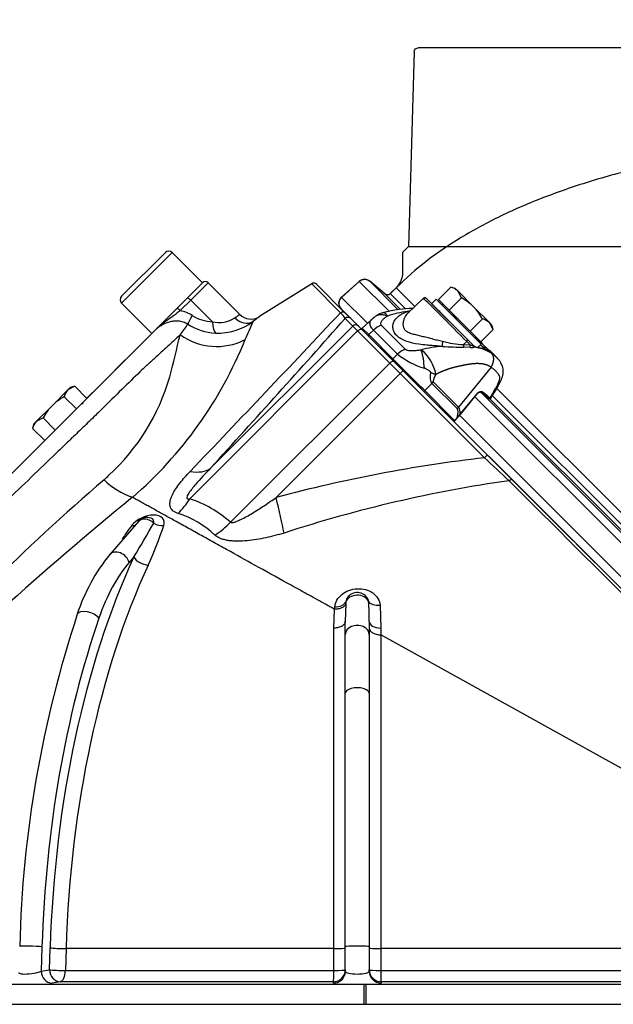
# Model space of a CAD drawing. Units: millimetres. Extents: x 0 to 929, y 1 to 1486.
# Drawn here: x 48 to 63, y 217 to 242 of the extents above; entities that cross this region are included whole.
import ezdxf
from ezdxf.enums import TextEntityAlignment as Align
from ezdxf.lldxf.tags import DXFTag

# ---------------------------------------------------------------- set-up
doc = ezdxf.new("R2010")
doc.units = ezdxf.units.MM
for name, color, linetype in [('C__USERS_HALOUZK', 7, 'Continuous'), ('Default', 7, 'Continuous'), ('DV8_Default', 7, 'Continuous'), ('H03-318', 7, 'Continuous'), ('H03-320', 7, 'Continuous'), ('H03-321', 7, 'Continuous'), ('H03-329', 7, 'Continuous'), ('H03-333', 7, 'Continuous'), ('SCREW_DIN_912_M1', 7, 'Continuous'), ('SCREW_DIN_933_M8', 7, 'Continuous'), ('STD-000618', 7, 'Continuous'), ('WASHER_DIN_125_1', 7, 'Continuous')]:
    doc.layers.add(name, color=color, linetype=linetype)
doc.styles.add('SEACAD_Arial_Narrow', font='ARIALN.TTF')
tags = doc.linetypes.add('HIDDEN2', pattern=[4.7625, 3.175, -1.5875]).pattern_tags.tags
tags[6:7] = [DXFTag(74, 4), DXFTag(75, 0), DXFTag(340, '0'), DXFTag(46, 0.0), DXFTag(50, 0.0), DXFTag(44, 0.0), DXFTag(45, 0.0)]
tags[4:5] = [DXFTag(74, 4), DXFTag(75, 0), DXFTag(340, '0'), DXFTag(46, 0.0), DXFTag(50, 0.0), DXFTag(44, 0.0), DXFTag(45, 0.0)]
doc.dimstyles.new('ISO', dxfattribs={"dimtxt": 4.375, "dimasz": 4.375, "dimexe": 2.1875, "dimexo": 0, "dimgap": 1.09375, "dimtad": 1, "dimdec": 0, "dimlfac": 10, "dimtxsty": 'SEACAD_Arial_Narrow', "dimblk1": '_SE_FILLED', "dimblk2": '_SE_FILLED', "dimsah": 1, "dimcen": 2.1875, "dimadec": 0, "dimazin": 0, "dimtfac": 0.75, "dimtdec": 3, "dimtmove": 0, "dimatfit": 3, "dimfxl": 1, "dimarcsym": 0})

# ---------------------------------------------------------------- blocks, each defined once
blk = doc.blocks.new('Blok2')
at = {"layer": 'Default', "color": 7, "linetype": 'HIDDEN2'}
for p, q in [((-117.03, 142), (57.03, 142)), ((-119.5, 92), (-118.03, 141.03)), ((58.03, 141.03), (59.5, 92)), ((-121, 90.5), (-119.5, 92)), ((59.5, 92), (-119.5, 92)), ((59.5, 92), (61, 90.5)), ((-121, 85), (-121, 90.5)), ((61, 90.5), (61, 85)), ((65.39, 80.15), (69.2, 83.34)), ((71.82, 83.29), (76.29, 79.27)), ((62.57, 81.68), (64.04, 80.21)), ((76.37, 76.37), (-76.37, -76.37)), ((-80.21, -64.04), (-81.68, -62.57)), ((-83.34, -69.2), (-80.15, -65.39)), ((-79.27, -76.29), (-83.29, -71.82))]:
    blk.add_line(p, q, dxfattribs=at)
for centre, radius, start, end in [((-117.03, 141), 1, 90, 178.2816), ((57.03, 141), 1, 1.7184, 90), ((70.48, 81.81), 2, 48, 130), ((64.75, 80.91), 1, 225, 310), ((74.95, 77.78), 2, 315, 48), ((-80.91, -64.75), 1, 320, 45), ((-81.81, -70.48), 2, 140, 222), ((-77.78, -74.95), 2, 222, 315)]:
    blk.add_arc(centre, radius, start, end, dxfattribs=at)
for points, knots in [([(-81.68, -62.57), (-83.55, -60.6), (-86.88, -57.04), (-91.96, -50.16), (-96.8, -42.2), (-101.46, -32.81), (-105.79, -22.05), (-110.01, -8.94), (-113.85, 6.64), (-117.05, 24.75), (-119.34, 44.09), (-120.74, 64.74), (-120.92, 77.44), (-121, 85)], [0, 0, 0, 0, 0.047506, 0.100867, 0.160679, 0.227492, 0.301735, 0.383625, 0.491848, 0.610084, 0.736472, 0.867941, 1, 1, 1, 1]), ([(61, 85), (61.03, 84.68), (61.09, 84.11), (61.58, 82.9), (62.12, 82.21), (62.57, 81.68)], [0, 0, 0, 0, 0.236517, 0.493543, 1, 1, 1, 1])]:
    blk.add_open_spline(points, degree=3, knots=knots, dxfattribs=at)
blk = doc.blocks.new('SE8')
at = {"layer": 'C__USERS_HALOUZK', "color": 7, "linetype": 'Continuous'}
for p, q in [((67.224, 217.611), (46.429, 217.611)), ((57.001, 217.611), (46.429, 217.611)), ((57.001, 217.111), (57.001, 217.611)), ((67.224, 217.611), (57.051, 217.611)), ((57.051, 217.111), (57.051, 217.611))]:
    blk.add_line(p, q, dxfattribs=at)
at = {"layer": 'H03-318', "color": 7, "linetype": 'Continuous'}
for p, q in [((58.491, 234.859), (58.088, 234.476)), ((58.561, 234.859), (59.587, 233.832)), ((57.188, 234.33), (56.948, 234.112)), ((57.426, 234.185), (58.029, 233.582)), ((57.106, 233.909), (56.946, 234.069)), ((56.948, 234.112), (57.113, 233.946)), ((57.234, 234.056), (57.113, 233.946)), ((57.113, 233.946), (57.721, 233.337)), ((57.837, 233.453), (57.234, 234.056)), ((59.496, 233.696), (59.576, 233.772)), ((59.496, 233.696), (59.659, 233.69)), ((59.659, 233.69), (59.576, 233.772)), ((59.587, 233.832), (59.77, 233.649)), ((59.659, 233.69), (59.74, 233.661)), ((57.721, 233.337), (57.837, 233.453)), ((59.664, 233.624), (59.504, 233.63)), ((59.74, 233.661), (59.753, 233.658)), ((59.753, 233.658), (59.77, 233.649)), ((59.776, 233.635), (59.764, 233.629)), ((59.799, 233.635), (59.776, 233.635)), ((59.795, 233.636), (59.777, 233.644)), ((60.317, 233.385), (60.163, 233.539)), ((58.484, 232.531), (57.715, 233.301)), ((60.189, 233.128), (59.367, 232.125)), ((58.701, 232.718), (58.521, 232.538)), ((59.333, 232.086), (58.701, 232.718)), ((58.735, 232.757), (59.367, 232.125)), ((58.521, 232.538), (59.27, 231.789)), ((59.415, 231.944), (59.839, 232.462)), ((59.419, 231.939), (59.843, 232.457)), ((60.165, 232.356), (60.311, 232.607)), ((60.181, 232.348), (60.346, 232.619)), ((59.27, 231.789), (59.334, 231.856)), ((59.276, 231.783), (59.34, 231.85))]:
    blk.add_line(p, q, dxfattribs=at)
for centre, radius, start, end in [((58.525, 234.823), 0.05, 45, 133.5855), ((57.502, 234.046), 0.419, 117.2693, 137.8297), ((57.633, 233.937), 0.583, 105.2182, 123.6572), ((58.373, 232.184), 2.362, 97.0387, 109.3916), ((58.492, 232.837), 1.739, 101.2606, 103.5758), ((58.753, 233.559), 0.99, 80.9143, 82.8746), ((58.722, 233.59), 0.983, 47.3788, 57.8822), ((56.968, 234.09), 0.03, 132.1727, 225), ((59.373, 233.7), 0.412, 168.5677, 187.2107), ((59.542, 235.641), 1.945, 252.8638, 268.6586), ((59.567, 233.671), 0.0745, 160.4049, 212.8656), ((59.161, 235.158), 2.158, 232.1691, 252.4884), ((59.089, 231.106), 2.545, 92.8102, 104.8789), ((57.83, 232.798), 0.978, 8.3923, 51.778), ((56.419, 232.996), 2.095, 2.8339, 15.7849), ((59.502, 241.71), 8.079, 266.1815, 270.0151), ((59.699, 233.97), 0.348, 264.3168, 280.8486), ((59.801, 233.684), 0.0543, 207.494, 242.6326), ((59.645, 232.576), 1.059, 58.4566, 83.5381), ((60.142, 232.373), 0.029, 228.0874, 324.4738), ((60.191, 232.391), 0.0435, 233.522, 255.2686), ((58.251, 232.938), 1.53, 315.0339, 319.5273), ((59.254, 231.803), 0.03, 225, 315)]:
    blk.add_arc(centre, radius, start, end, dxfattribs=at)
for centre, major_axis, ratio, start_param, end_param in [((59.126, 234.222), (0.636, -0.637), 0.00137, 0.785671, 3.141561), ((58.112, 234.641), (-0.058, 0.118), 0.783266, 2.315451, 2.746664), ((58.956, 234.534), (-0.0354, -0.0354), 0.137999, 5.621255, 6.283185), ((57.472, 233.794), (0.354, 0.354), 0.707107, 1.060915, 1.53589), ((57.127, 233.93), (0.0212, 0.0212), 0.707107, 1.53589, 3.141593), ((59.551, 233.797), (0.0354, 0.0354), 0.707107, 4.712389, 6.283185), ((59.684, 233.665), (-0.0035, -0.0499), 0.602451, 4.230078, 5.70471), ((58.075, 233.191), (0.354, 0.354), 0.707107, 1.060915, 1.53589), ((59.784, 233.672), (0.016, -0.0474), 0.884752, 4.630154, 5.475056), ((59.806, 233.684), (0.0354, 0.0354), 0.990432, 3.141593, 3.803523), ((57.736, 233.322), (0.0212, 0.0212), 0.707107, 1.53589, 3.141593), ((58.12, 232.937), (-0.566, 0.566), 0.00185, 3.9276, 5.497178), ((60.298, 235.115), (-1.578, -2.414), 0.191091, 5.885498, 6.237033), ((58.501, 233.139), (0.435, -0.246), 0.076336, -1.141244, -0.778587), ((60.595, 234.917), (-1.859, -2.16), 0.074269, 5.926079, 6.277614), ((58.439, 232.955), (0.354, 0.354), 0.707107, 4.747296, 4.852015), ((58.505, 232.552), (0.0212, 0.0212), 0.707107, 3.141593, 4.747296), ((59.82, 232.476), (-0.0232, 0.019), 0.09841, 3.141593, 3.807811), ((59.955, 232.524), (0.0192, 0.0231), 0.824773, 3.0761, 4.774802), ((58.77, 233.641), (1.446, -1.344), 0.037277, -0.600674, -0.32818), ((58.79, 233.663), (1.469, -1.363), 0.035252, -0.600833, -0.32834), ((60.089, 232.774), (-0.257, 0.154), 0.247306, 2.734362, 3.128457), ((60.155, 232.366), (0.0085, 0.0288), 0.996558, 3.146079, 4.418795), ((59.071, 232.323), (0.354, 0.354), 0.707107, 4.747296, 4.852015), ((49.442, 221.695), (9.889, 10.393), 0.073913, 6.13101, 6.28135), ((49.18, 221.932), (10.187, 10.193), 0.098134, 6.168868, 6.283158), ((59.396, 231.958), (-0.0232, 0.019), 0.09841, 3.141593, 3.807811), ((59.254, 231.803), (-0.0212, -0.0212), 0.707107, 0, 1.605703), ((59.254, 231.803), (-0.0217, 0.0207), 0.024678, 2.35589, 3.141593), ((59.254, 231.803), (-0.0217, 0.0207), 0.024678, 3.141593, 3.926686), ((59.318, 231.871), (-0.0217, 0.0207), 0.024678, 3.141593, 3.926686)]:
    blk.add_ellipse(centre, major_axis=major_axis, ratio=ratio, start_param=start_param, end_param=end_param, dxfattribs=at)
for points, degree, knots in [([(57.309, 234.421), (57.309, 234.422), (57.31, 234.422), (57.335, 234.438), (57.363, 234.448), (57.422, 234.456), (57.454, 234.455), (57.521, 234.441), (57.555, 234.429), (57.589, 234.412)], 3, [0.2426405, 0.2426405, 0.2426405, 0.2426405, 0.25, 0.25, 0.5, 0.5, 0.75, 0.75, 0.9999885, 0.9999885, 0.9999885, 0.9999885]), ([(57.589, 234.412), (57.564, 234.398), (57.54, 234.382), (57.495, 234.349), (57.475, 234.331), (57.439, 234.292), (57.424, 234.271), (57.412, 234.238), (57.41, 234.227), (57.412, 234.205), (57.417, 234.194), (57.426, 234.185)], 3, [0, 0, 0, 0, 0.25, 0.25, 0.5, 0.5, 0.75, 0.75, 0.875, 0.875, 1, 1, 1, 1]), ([(58.218, 234.604), (58.105, 234.601), (57.847, 234.586), (57.602, 234.528), (57.442, 234.489)], 3, [0.5951621, 0.5951621, 0.5951621, 0.5951621, 0.7751783, 1, 1, 1, 1]), ([(57.48, 234.5), (57.485, 234.501), (57.49, 234.501), (57.504, 234.499), (57.513, 234.495), (57.533, 234.48), (57.543, 234.47), (57.56, 234.451), (57.566, 234.444), (57.577, 234.429), (57.583, 234.421), (57.589, 234.412)], 3, [0.5477505, 0.5477505, 0.5477505, 0.5477505, 0.625, 0.625, 0.75, 0.75, 0.875, 0.875, 0.9375, 0.9375, 0.9997907, 0.9997907, 0.9997907, 0.9997907]), ([(58.964, 233.648), (58.94, 233.65), (58.893, 233.654), (58.796, 233.663), (58.69, 233.671), (58.539, 233.684), (58.33, 233.707), (58.105, 233.756), (57.926, 233.836), (57.814, 233.918), (57.743, 234.018), (57.716, 234.122), (57.725, 234.22), (57.776, 234.335), (57.872, 234.426), (57.976, 234.482), (58.036, 234.511), (58.068, 234.522), (58.084, 234.528)], 3, [0, 0, 0, 0, 0.028918, 0.057799, 0.115833, 0.155, 0.234309, 0.359525, 0.427855, 0.499385, 0.571083, 0.639622, 0.704215, 0.765648, 0.884041, 0.942163, 0.97107, 1, 1, 1, 1]), ([(58.048, 234.431), (58.044, 234.425), (58.028, 234.4), (58.003, 234.352), (57.981, 234.28), (57.971, 234.202), (57.982, 234.125), (58.011, 234.078), (58.051, 234.037), (58.104, 234.003), (58.207, 233.968), (58.322, 233.94), (58.444, 233.911), (58.572, 233.88), (58.702, 233.845), (58.813, 233.816), (58.902, 233.796), (58.947, 233.787), (58.969, 233.782)], 3, [0.1774975, 0.1774975, 0.1774975, 0.1774975, 0.196947, 0.2603741, 0.3225414, 0.3835184, 0.4425718, 0.499894, 0.5003336, 0.5577768, 0.6169321, 0.6779087, 0.7399058, 0.8032985, 0.8681583, 0.9336451, 0.9667178, 1, 1, 1, 1]), ([(58.088, 234.476), (58.085, 234.473), (58.071, 234.459), (58.058, 234.444), (58.048, 234.431)], 3, [0.12081467, 0.12081467, 0.12081467, 0.12081467, 0.13197596, 0.17749751, 0.17749751, 0.17749751, 0.17749751]), ([(57.234, 234.056), (57.218, 234.074), (57.203, 234.092), (57.179, 234.127), (57.17, 234.144), (57.155, 234.177), (57.15, 234.193), (57.145, 234.223), (57.145, 234.238), (57.148, 234.265), (57.151, 234.277), (57.162, 234.3), (57.169, 234.311), (57.181, 234.323), (57.184, 234.326), (57.187, 234.329)], 3, [0, 0, 0, 0, 0.125, 0.125, 0.25, 0.25, 0.375, 0.375, 0.5, 0.5, 0.625, 0.625, 0.75, 0.75, 0.7914939, 0.7914939, 0.7914939, 0.7914939]), ([(59.809, 233.879), (59.869, 233.815), (59.925, 233.755), (60.04, 233.64), (60.093, 233.594), (60.153, 233.546), (60.168, 233.536), (60.167, 233.535)], 3, [0.405875, 0.405875, 0.405875, 0.405875, 0.5, 0.5, 0.625, 0.625, 0.721657, 0.721657, 0.721657, 0.721657]), ([(58.029, 233.582), (58.034, 233.577), (58.039, 233.573), (58.052, 233.566), (58.059, 233.563), (58.081, 233.555), (58.098, 233.552), (58.132, 233.547), (58.15, 233.546), (58.186, 233.545), (58.204, 233.546), (58.258, 233.548), (58.293, 233.55), (58.365, 233.557), (58.4, 233.562), (58.435, 233.566)], 3, [0, 0, 0, 0, 0.0625, 0.0625, 0.125, 0.125, 0.25, 0.25, 0.375, 0.375, 0.5, 0.5, 0.75, 0.75, 1, 1, 1, 1]), ([(60.167, 233.535), (60.167, 233.535), (60.165, 233.535), (60.149, 233.541), (60.108, 233.557), (59.974, 233.595), (59.882, 233.615), (59.776, 233.635)], 3, [0.721657, 0.721657, 0.721657, 0.721657, 0.75, 0.75, 0.875, 0.875, 1, 1, 1, 1]), ([(60.127, 233.548), (60.13, 233.549), (60.134, 233.549), (60.139, 233.548), (60.142, 233.547), (60.141, 233.548), (60.126, 233.553), (60.079, 233.568), (60.016, 233.588), (59.965, 233.599), (59.952, 233.602)], 3, [0.0692274, 0.0692274, 0.0692274, 0.0692274, 0.0861975, 0.1074003, 0.1389081, 0.2007599, 0.3522096, 0.6097172, 0.9185009, 1, 1, 1, 1]), ([(60.189, 233.128), (60.207, 233.156), (60.223, 233.187), (60.246, 233.254), (60.253, 233.289), (60.255, 233.355), (60.25, 233.387), (60.23, 233.44), (60.216, 233.462), (60.199, 233.479)], 3, [0, 0, 0, 0, 0.25, 0.25, 0.5, 0.5, 0.75, 0.75, 1, 1, 1, 1]), ([(60.199, 233.479), (60.207, 233.474), (60.221, 233.464), (60.243, 233.449), (60.263, 233.433), (60.282, 233.417), (60.301, 233.401), (60.314, 233.388), (60.321, 233.381), (60.322, 233.38)], 3, [0, 0, 0, 0, 0.0320058, 0.0638011, 0.0953996, 0.1268133, 0.1580527, 0.1891265, 0.1967729, 0.1967729, 0.1967729, 0.1967729]), ([(60.189, 233.128), (60.123, 233.171), (60.041, 233.193), (59.963, 233.215), (59.869, 233.217), (59.784, 233.219), (59.68, 233.206), (59.594, 233.195), (59.477, 233.171), (59.355, 233.146), (59.266, 233.123), (59.156, 233.095), (59.064, 233.061), (58.966, 233.026), (58.875, 232.981), (58.836, 232.962), (58.797, 232.941)], 2, [0, 0, 0, 0.134435, 0.134435, 0.268871, 0.268871, 0.403306, 0.403306, 0.537741, 0.537741, 0.672177, 0.672177, 0.806612, 0.806612, 0.941047, 0.941047, 1, 1, 1]), ([(60.322, 233.38), (60.326, 233.376), (60.338, 233.364), (60.349, 233.351), (60.356, 233.343)], 3, [0.19677288, 0.19677288, 0.19677288, 0.19677288, 0.22004175, 0.26315409, 0.26315409, 0.26315409, 0.26315409]), ([(60.346, 232.619), (60.401, 232.712), (60.474, 232.847), (60.507, 233.042), (60.456, 233.228), (60.384, 233.313), (60.327, 233.375)], 3, [0, 0, 0, 0, 0.324272, 0.534242, 0.693869, 1, 1, 1, 1]), ([(58.665, 233.006), (58.665, 233.008), (58.665, 233.01), (58.663, 233.014), (58.662, 233.015), (58.658, 233.02), (58.656, 233.022), (58.648, 233.03), (58.642, 233.034), (58.623, 233.047), (58.61, 233.054), (58.569, 233.076), (58.541, 233.088), (58.512, 233.1)], 3, [0, 0, 0, 0, 0.03125, 0.03125, 0.0625, 0.0625, 0.125, 0.125, 0.25, 0.25, 0.5, 0.5, 1, 1, 1, 1]), ([(60.311, 232.607), (60.315, 232.615), (60.324, 232.63), (60.336, 232.653), (60.347, 232.675), (60.357, 232.696), (60.372, 232.726), (60.388, 232.765), (60.403, 232.81), (60.41, 232.848), (60.408, 232.877), (60.402, 232.9), (60.393, 232.921), (60.38, 232.942), (60.363, 232.966), (60.341, 232.993), (60.315, 233.021), (60.287, 233.049), (60.257, 233.077), (60.224, 233.103), (60.201, 233.12), (60.189, 233.128)], 3, [0, 0, 0, 0, 0.031438, 0.061814, 0.091152, 0.119481, 0.146834, 0.215883, 0.277325, 0.334949, 0.385704, 0.42601, 0.473328, 0.519156, 0.576551, 0.647885, 0.717732, 0.789447, 0.860351, 0.930511, 1, 1, 1, 1]), ([(59.839, 232.462), (59.86, 232.488), (59.887, 232.507), (59.925, 232.52), (59.937, 232.522), (59.958, 232.519), (59.967, 232.516), (59.975, 232.51)], 3, [0, 0, 0, 0, 0.5, 0.5, 0.75, 0.75, 1, 1, 1, 1]), ([(59.843, 232.456), (59.851, 232.465), (59.866, 232.482), (59.894, 232.499), (59.918, 232.506), (59.931, 232.504), (59.934, 232.502), (59.935, 232.5)], 3, [0, 0, 0, 0, 0.196782, 0.422671, 0.64618, 0.866439, 1, 1, 1, 1]), ([(60.125, 232.349), (60.127, 232.348), (60.131, 232.345), (60.137, 232.342), (60.142, 232.338), (60.147, 232.337), (60.147, 232.337)], 3, [0, 0, 0, 0, 0.183359, 0.7111, 0.98967, 1, 1, 1, 1])]:
    blk.add_open_spline(points, degree=degree, knots=knots, dxfattribs=at)
for points in [[(59.244, 234.423), (59.23, 234.431), (59.217, 234.438), (59.204, 234.445)], [(60.054, 233.573), (60.024, 233.598), (59.979, 233.636), (59.925, 233.689)]]:
    blk.add_open_spline(points, degree=3, dxfattribs=at)
at = {"layer": 'H03-320', "color": 7, "linetype": 'Continuous'}
for p, q in [((52.546, 234.858), (52.937, 235.249)), ((53.079, 235.249), (52.644, 234.814)), ((53.872, 234.456), (53.079, 235.249)), ((55.725, 235.249), (54.35, 234.391)), ((55.683, 235.222), (56.408, 234.498)), ((56.525, 234.49), (55.807, 235.208)), ((52.281, 234.593), (52.546, 234.858)), ((52.644, 234.814), (52.379, 234.55)), ((53.186, 234.272), (52.644, 234.814)), ((51.725, 234.036), (52.281, 234.593)), ((56.525, 234.49), (56.664, 234.351)), ((56.713, 234.161), (56.523, 234.351)), ((56.664, 234.351), (56.854, 234.161)), ((45.263, 227.575), (51.725, 234.036)), ((52.377, 233.944), (52.378, 233.947)), ((52.377, 233.944), (52.379, 233.946)), ((52.378, 233.947), (52.379, 233.946)), ((56.835, 234.038), (52.619, 229.822)), ((53.142, 230.59), (56.713, 234.161)), ((56.835, 234.038), (56.713, 234.161)), ((57.641, 233.233), (56.835, 234.038)), ((56.854, 234.161), (56.956, 234.059)), ((56.956, 234.059), (57.761, 233.254)), ((53.638, 229.23), (57.641, 233.233)), ((57.904, 232.97), (57.641, 233.233)), ((57.761, 233.254), (57.981, 233.035)), ((57.904, 232.97), (54.787, 229.853)), ((60.022, 230.851), (57.904, 232.97)), ((57.981, 233.035), (60.099, 230.916)), ((60.099, 230.916), (60.718, 230.297)), ((60.718, 230.297), (67.411, 223.605)), ((51.325, 229.245), (50.608, 228.417)), ((51.213, 228.357), (51.094, 228.221)), ((56.238, 226.568), (56.254, 227.042)), ((56.535, 227.169), (56.526, 226.741)), ((56.537, 227.226), (56.535, 227.169)), ((57.399, 227.144), (57.419, 226.568)), ((56.526, 226.407), (56.526, 226.741)), ((57.126, 226.737), (57.126, 226.407)), ((56.238, 218.511), (56.238, 226.568)), ((56.526, 224.933), (56.526, 226.407)), ((57.126, 226.407), (57.126, 224.933)), ((63.683, 222.924), (57.415, 226.398)), ((57.415, 226.398), (57.415, 218.511)), ((56.526, 218.556), (56.526, 224.933)), ((57.126, 224.933), (57.126, 218.556)), ((48.903, 218.556), (48.883, 217.943)), ((49.091, 217.979), (49.108, 218.53)), ((49.508, 218.511), (49.49, 217.96)), ((56.238, 218.511), (49.508, 218.511)), ((56.238, 217.96), (56.238, 218.511)), ((56.526, 217.943), (56.526, 218.556)), ((57.126, 218.556), (57.126, 217.943)), ((64.145, 218.511), (57.415, 218.511)), ((57.415, 218.511), (57.415, 217.96)), ((48.883, 217.943), (49.091, 217.979)), ((49.49, 217.96), (56.238, 217.96)), ((56.526, 217.979), (56.526, 217.943)), ((57.126, 217.943), (57.126, 217.979)), ((57.415, 217.96), (64.163, 217.96)), ((49.363, 217.68), (49.155, 217.644)), ((56.227, 217.68), (49.363, 217.68)), ((56.227, 217.644), (56.227, 217.68)), ((57.425, 217.68), (57.425, 217.644)), ((64.29, 217.68), (57.425, 217.68))]:
    blk.add_line(p, q, dxfattribs=at)
for centre, radius, start, end in [((53.008, 235.179), 0.1, 45, 135), ((55.736, 235.138), 0.1, 45, 120.8965), ((52.176, 233.63), 0.942, 57.8467, 77.5443), ((-549.589, 804.828), 832.171, 316.358153, 316.736688), ((53.221, 235.294), 1.023, 237.889, 268.0546), ((50.258, 239.518), 6.222, 304.1606, 305.5229), ((54.157, 234.735), 0.398, 224.6855, 299.3707), ((55.71, 233.837), 0.962, 32.3158, 43.4316), ((33.132, 248.378), 24.056, 323.1364, 323.9053), ((53.335, 235.415), 1.43, 237.701, 267.0944), ((-363.72, 608.71), 562.804, 317.78995, 318.30478), ((53.354, 234.982), 0.73, 256.6914, 303.0458), ((53.331, 235.458), 1.473, 267.3332, 306.443), ((45.704, 237.733), 9.179, 334.7687, 337.8555), ((-34.667, 255.029), 89.561, 345.68579, 346.38352), ((52.418, 233.935), 0.0417, 162.5138, 167.0202), ((53.295, 235.205), 1.557, 233.9384, 297.194), ((44.446, 237.655), 10.302, 310.7948, 338.1436), ((46.932, 234.377), 5.392, 312.6522, 343.9417), ((64.232, 194.554), 36.54, 96.6156, 104.9805), ((250.89, 434.324), 278.983, 226.83073, 227.00449), ((82.23, 193.029), 48.967, 130.446, 139.6902), ((47.836, 233.134), 3.869, 312.7656, 315.2783), ((51.852, 231.759), 2.019, 226.5394, 250.4396), ((65.287, 197.5), 33.101, 98.0704, 108.1289), ((6109.495, 6288.637), 8561.098, 225.0449975, 225.1088447), ((100.941, 168.695), 78.85, 129.13408, 135.44201), ((51.664, 227.005), 2.974, 48.4269, 71.2749), ((51.551, 229.048), 0.3, 72.0784, 139.1066), ((51.62, 227.179), 2.376, 46.7016, 72.8161), ((55.419, 225.866), 5.377, 142.4286, 146.8618), ((32.891, 239.662), 21.528, 328.3244, 330.9481), ((42.57, 232.273), 9.9, 335.4119, 341.5781), ((54.164, 225.51), 4.594, 140.7348, 162.1842), ((56.826, 227.165), 0.3, 33.3802, 154.0349), ((49.283, 226.744), 7.844, 359.9466, 3.6111), ((77.159, 217.87), 28.824, 161.7105, 178.6175), ((61.348, 226.406), 3.933, 177.6345, 180.1125)]:
    blk.add_arc(centre, radius, start, end, dxfattribs=at)
for centre, major_axis, ratio, start_param, end_param in [((52.616, 234.787), (0.0707, -0.0707), 0.384615, 1.570796, 3.141593), ((52.352, 234.522), (0.0707, -0.0707), 0.384615, 1.570796, 3.141593), ((52.786, 234.536), (-0.213, -0.338), 0.09172, 5.096894, 6.11281), ((56.455, 234.419), (0.0707, 0.0707), 0.912946, 0, 1.337613), ((53.295, 234.38), (-0.015, -0.4), 0.27244, 4.998434, 6.119908), ((53.994, 234.612), (0.242, -0.319), 0.852244, 4.828379, 6.176658), ((56.593, 234.281), (0.0707, 0.0707), 0.996195, 0, 1.570796), ((56.783, 234.091), (0.0707, 0.0707), 0.996195, 0, 1.570796), ((56.885, 233.988), (0.0707, 0.0707), 0.707107, 0, 1.570796), ((57.691, 233.183), (0.0707, 0.0707), 0.707107, 0, 1.570796), ((57.91, 232.964), (0.0707, 0.0707), 0.087156, 0, 1.570796), ((60.028, 230.845), (0.0707, 0.0707), 0.087156, 0, 1.570796), ((52.085, 231.647), (1.115, -1.004), 0.512967, 5.602123, 6.181478), ((60.648, 230.226), (0.0707, 0.0707), 0.405308, 0, 1.283769), ((51.869, 230.572), (-0.492, -1.417), 0.668923, 0.917159, 1.25732), ((54.694, 229.945), (0.358, -1.457), 0.04527, 0.81517, 1.496174), ((51.531, 229.092), (-0.429, -0.196), 0.584412, 2.64321, 5.453813), ((51.551, 229.048), (0.227, -0.196), 0.75, 1.516586, 3.141593), ((51.491, 229.181), (-0.219, -0.1), 0.584412, 2.64321, 3.717677), ((52.888, 229.98), (-0.997, -1.12), 0.706511, 1.188308, 1.529785), ((51.049, 229.367), (-0.239, 0.182), 0.548008, 2.398117, 2.832015), ((51.87, 229.367), (-0.285, 0.095), 0.712748, 1.22739, 2.126699), ((50.835, 228.221), (0.227, -0.196), 0.75, 0.857072, 3.142076), ((57.086, 217.511), (0, 15.989), 0.5, 0.825272, 1.507014), ((51.472, 228.357), (-0.272, 0.126), 0.587474, 0.66602, 2.199308), ((57.336, 217.511), (0, 15.689), 0.5, 0.825272, 1.507014), ((52.269, 224.15), (0, 4.7), 0.5, 0.523599, 0.967374), ((56.826, 227.165), (0.3, 0), 0.766044, 0.323592, 2.872213), ((57.395, 227.311), (-0.298, -0.033), 0.556157, 0.248483, 1.519871), ((50.075, 226.817), (0.284, -0.098), 0.491438, 0.611517, 3.141164), ((56.248, 227.288), (0.299, -0.023), 0.603494, 4.799411, 6.066965), ((57.086, 217.511), (0, 16.4), 0.5, 0.967374, 1.507059), ((57.426, 226.737), (-0.3, 0), 0.563034, 0, 1.544439), ((56.826, 226.407), (0.3, 0), 0.766044, 0, 3.141593), ((56.826, 224.933), (0.3, 0), 0.452584, 0, 3.141593), ((48.643, 218.556), (0.3, -0.01), 0.055161, 0.524479, 3.141593), ((56.826, 218.556), (0.3, 0), 0.063694, 0, 3.141593), ((49.368, 218.53), (-0.3, 0.01), 0.0552, 0.524481, 2.057768), ((56.226, 218.53), (-0.3, 0), 0.063739, 1.608305, 3.141593), ((57.426, 218.53), (0.3, 0), 0.063739, 3.141593, 4.67488), ((49.143, 217.943), (0.052, -0.296), 0.862734, 4.56266, 6.130271), ((49.35, 217.979), (-0.3, 0.01), 0.0552, 0.524481, 2.057851), ((49.35, 217.979), (0.052, -0.296), 0.862735, 4.562665, 6.130194), ((49.35, 217.979), (0, -0.3), 0.467178, 0.087266, 1.507059), ((56.226, 217.979), (0.3, 0), 0.9962, 4.715657, 6.283185), ((56.226, 217.979), (0, -0.3), 0.037494, 0.087266, 1.507059), ((56.226, 217.943), (-0.3, 0), 0.9962, 1.573982, 2.93173), ((56.226, 217.979), (-0.3, 0), 0.063739, 1.608223, 3.141593), ((56.226, 217.943), (-0.3, 0), 0.9962, 2.93173, 3.141593), ((57.426, 217.979), (0.3, 0), 0.9962, 3.141593, 4.709121), ((57.426, 217.979), (-0.3, 0), 0.063739, 0, 1.53337), ((57.426, 217.943), (0.3, 0), 0.9962, 3.141593, 4.709204), ((57.426, 217.979), (0, -0.3), 0.037494, 4.776126, 6.195919)]:
    blk.add_ellipse(centre, major_axis=major_axis, ratio=ratio, start_param=start_param, end_param=end_param, dxfattribs=at)
for points, knots in [([(52.379, 234.55), (52.344, 234.522), (52.311, 234.496), (52.246, 234.448), (52.214, 234.426), (52.124, 234.361), (52.068, 234.322), (51.961, 234.244), (51.911, 234.205), (51.815, 234.123), (51.769, 234.081), (51.725, 234.036)], [0, 0, 0, 0, 0.125, 0.125, 0.25, 0.25, 0.5, 0.5, 0.75, 0.75, 1, 1, 1, 1]), ([(52.571, 234.206), (52.532, 234.229), (52.493, 234.247), (52.412, 234.273), (52.37, 234.281), (52.289, 234.288), (52.249, 234.287), (52.171, 234.279), (52.133, 234.272), (52.06, 234.251), (52.025, 234.238), (51.957, 234.208), (51.925, 234.19), (51.863, 234.152), (51.833, 234.131), (51.791, 234.097), (51.777, 234.086), (51.757, 234.068), (51.75, 234.061), (51.737, 234.049), (51.731, 234.043), (51.725, 234.036)], [0, 0, 0, 0, 0.125, 0.125, 0.25, 0.25, 0.375, 0.375, 0.5, 0.5, 0.625, 0.625, 0.75, 0.75, 0.875, 0.875, 0.9375, 0.9375, 0.96875, 0.96875, 1, 1, 1, 1]), ([(54.354, 234.387), (54.356, 234.388), (54.357, 234.389), (54.365, 234.396), (54.369, 234.398), (54.369, 234.398), (54.365, 234.396), (54.355, 234.387), (54.35, 234.384), (54.34, 234.376), (54.334, 234.371), (54.299, 234.345), (54.259, 234.313), (54.205, 234.273)], [0.3528968, 0.3528968, 0.3528968, 0.3528968, 0.375, 0.375, 0.5, 0.5, 0.625, 0.625, 0.6875, 0.6875, 0.75, 0.75, 1, 1, 1, 1]), ([(52.377, 233.944), (52.371, 233.939), (52.292, 233.864), (52.153, 233.735), (51.944, 233.543), (51.804, 233.415), (51.698, 233.319), (51.633, 233.261), (51.526, 233.163), (51.158, 232.815), (50.661, 232.32), (50.093, 231.767), (49.795, 231.479), (49.514, 231.21), (49.141, 230.85), (48.635, 230.362), (47.986, 229.739), (47.325, 229.11), (46.773, 228.59), (46.332, 228.178), (46.009, 227.876), (45.678, 227.568), (45.464, 227.369), (45.35, 227.264)], [0, 0, 0, 0, 0.005803, 0.081431, 0.119299, 0.157216, 0.172401, 0.183912, 0.195567, 0.234193, 0.386743, 0.430244, 0.473733, 0.506617, 0.539481, 0.615951, 0.692474, 0.769947, 0.845868, 0.882863, 0.92285, 0.958789, 1, 1, 1, 1]), ([(52.322, 229.449), (52.295, 229.458), (52.27, 229.468), (52.224, 229.493), (52.204, 229.508), (52.152, 229.556), (52.131, 229.594), (52.113, 229.681), (52.116, 229.727), (52.132, 229.799), (52.14, 229.823), (52.158, 229.872), (52.169, 229.896), (52.205, 229.97), (52.234, 230.02), (52.3, 230.118), (52.335, 230.168), (52.45, 230.314), (52.536, 230.411), (52.627, 230.507)], [0, 0, 0, 0, 0.0625, 0.0625, 0.125, 0.125, 0.25, 0.25, 0.375, 0.375, 0.4375, 0.4375, 0.5, 0.5, 0.625, 0.625, 0.75, 0.75, 1, 1, 1, 1]), ([(53.142, 230.59), (53.011, 230.455), (52.882, 230.319), (52.701, 230.109), (52.643, 230.038), (52.57, 229.928), (52.546, 229.89), (52.539, 229.837), (52.546, 229.823), (52.577, 229.813), (52.598, 229.817), (52.619, 229.822)], [0, 0, 0, 0, 0.5, 0.5, 0.75, 0.75, 0.875, 0.875, 0.9375, 0.9375, 1, 1, 1, 1]), ([(56.254, 227.042), (56.224, 227.059), (56.163, 227.092), (56.072, 227.143), (55.87, 227.255), (55.566, 227.423), (55.017, 227.727), (54.367, 228.087), (53.741, 228.435), (53.266, 228.698), (52.915, 228.892), (52.586, 229.075), (52.331, 229.216), (52.14, 229.322), (52.007, 229.396), (51.877, 229.468), (51.751, 229.538), (51.629, 229.605), (51.511, 229.671), (51.396, 229.735), (51.284, 229.797), (51.212, 229.837), (51.176, 229.856)], [0, 0, 0, 0, 0.015238, 0.030294, 0.04517, 0.115996, 0.18378, 0.327376, 0.46095, 0.533392, 0.603714, 0.671959, 0.738172, 0.768513, 0.798534, 0.828237, 0.857627, 0.886707, 0.91548, 0.94395, 0.972122, 1, 1, 1, 1]), ([(53.638, 229.23), (53.646, 229.224), (53.658, 229.222), (53.682, 229.221), (53.694, 229.223), (53.733, 229.23), (53.758, 229.238), (53.809, 229.256), (53.835, 229.267), (53.885, 229.29), (53.91, 229.302), (53.984, 229.34), (54.033, 229.366), (54.13, 229.422), (54.178, 229.45), (54.321, 229.538), (54.415, 229.599), (54.602, 229.724), (54.695, 229.788), (54.787, 229.853)], [0, 0, 0, 0, 0.03125, 0.03125, 0.0625, 0.0625, 0.125, 0.125, 0.1875, 0.1875, 0.25, 0.25, 0.375, 0.375, 0.5, 0.5, 0.75, 0.75, 1, 1, 1, 1]), ([(54.988, 228.958), (54.835, 228.913), (54.681, 228.873), (54.448, 228.823), (54.37, 228.808), (54.215, 228.783), (54.137, 228.773), (53.983, 228.758), (53.906, 228.754), (53.792, 228.753), (53.754, 228.754), (53.679, 228.759), (53.643, 228.762), (53.572, 228.771), (53.537, 228.778), (53.469, 228.794), (53.436, 228.803), (53.375, 228.827), (53.346, 228.84), (53.294, 228.871), (53.27, 228.889), (53.25, 228.908)], [0, 0, 0, 0, 0.25, 0.25, 0.375, 0.375, 0.5, 0.5, 0.625, 0.625, 0.6875, 0.6875, 0.75, 0.75, 0.8125, 0.8125, 0.875, 0.875, 0.9375, 0.9375, 1, 1, 1, 1]), ([(56.26, 227.106), (56.271, 227.22), (56.337, 227.331), (56.541, 227.497), (56.681, 227.551), (56.965, 227.567), (57.109, 227.529), (57.321, 227.376), (57.388, 227.263), (57.399, 227.144)], [0, 0, 0, 0, 0.25, 0.25, 0.5, 0.5, 0.75, 0.75, 1, 1, 1, 1]), ([(56.535, 227.169), (56.527, 227.15), (56.515, 227.133), (56.48, 227.101), (56.459, 227.087), (56.408, 227.064), (56.38, 227.055), (56.319, 227.043), (56.287, 227.041), (56.254, 227.042)], [0, 0, 0, 0, 0.25, 0.25, 0.5, 0.5, 0.75, 0.75, 1, 1, 1, 1]), ([(56.254, 227.042), (56.254, 227.042), (56.254, 227.042), (56.254, 227.042), (56.256, 227.063), (56.258, 227.084), (56.26, 227.106)], [0, 0, 0, 0, 0.000074, 0.000074, 0.000074, 1, 1, 1, 1]), ([(56.526, 226.741), (56.526, 226.719), (56.519, 226.697), (56.49, 226.656), (56.469, 226.637), (56.416, 226.605), (56.384, 226.592), (56.314, 226.574), (56.276, 226.569), (56.238, 226.568)], [0, 0, 0, 0, 0.25, 0.25, 0.5, 0.5, 0.75, 0.75, 1, 1, 1, 1]), ([(57.126, 226.568), (57.126, 226.546), (57.134, 226.525), (57.163, 226.484), (57.184, 226.466), (57.237, 226.434), (57.269, 226.422), (57.339, 226.404), (57.377, 226.399), (57.415, 226.398)], [0, 0, 0, 0, 0.25, 0.25, 0.5, 0.5, 0.75, 0.75, 1, 1, 1, 1]), ([(48.322, 217.907), (48.322, 217.902), (48.325, 217.897), (48.35, 217.88), (48.402, 217.872), (48.54, 217.872), (48.626, 217.88), (48.779, 217.906), (48.844, 217.924), (48.883, 217.943)], [0.1697752, 0.1697752, 0.1697752, 0.1697752, 0.25, 0.25, 0.5, 0.5, 0.75, 0.75, 1, 1, 1, 1]), ([(56.526, 217.943), (56.526, 217.924), (56.557, 217.906), (56.667, 217.88), (56.746, 217.872), (56.906, 217.872), (56.985, 217.88), (57.096, 217.906), (57.126, 217.924), (57.126, 217.943)], [0, 0, 0, 0, 0.25, 0.25, 0.5, 0.5, 0.75, 0.75, 1, 1, 1, 1])]:
    blk.add_open_spline(points, degree=3, knots=knots, dxfattribs=at)
for points in [[(56.557, 227.296), (56.546, 227.274), (56.539, 227.25), (56.537, 227.226)], [(57.111, 227.238), (57.107, 227.271), (57.096, 227.302), (57.077, 227.33)]]:
    blk.add_open_spline(points, degree=3, dxfattribs=at)
at = {"layer": 'H03-321', "color": 7, "linetype": 'Continuous'}
for p, q in [((50.737, 233.049), (51.276, 233.588)), ((50.033, 232.345), (50.332, 232.644)), ((49.023, 231.335), (49.169, 231.481)), ((48.724, 231.036), (48.971, 231.283))]:
    blk.add_line(p, q, dxfattribs=at)
blk.add_ellipse((50.005, 232.176), major_axis=(0.0707, -0.0707), ratio=0.556346, start_param=3.365668, end_param=3.721412, dxfattribs=at)
at = {"layer": 'H03-329', "color": 7, "linetype": 'Continuous'}
for p, q in [((56.877, 235.286), (56.43, 234.883)), ((56.877, 235.286), (57.629, 234.533)), ((57.139, 235.29), (57.848, 234.581)), ((57.519, 234.971), (57.139, 235.29)), ((57.519, 234.971), (57.905, 234.586)), ((57.802, 235.124), (57.654, 234.977)), ((58.028, 234.603), (57.654, 234.977)), ((58.273, 234.653), (57.802, 235.124)), ((56.43, 234.883), (57.08, 234.232)), ((56.422, 234.593), (56.664, 234.351)), ((56.854, 234.161), (56.956, 234.059)), ((57.761, 233.254), (57.776, 233.239)), ((57.776, 233.239), (57.761, 233.254)), ((59.92, 232.509), (69.616, 222.813)), ((69.698, 223.228), (60.328, 232.598)), ((59.781, 232.381), (69.484, 222.679)), ((60.155, 232.336), (69.438, 223.052)), ((69.515, 223.116), (60.214, 232.417)), ((59.384, 231.929), (69.025, 222.288)), ((60.099, 230.916), (60.685, 230.33)), ((62.326, 228.689), (62.806, 228.209))]:
    blk.add_line(p, q, dxfattribs=at)
for centre, radius, start, end in [((57.01, 235.137), 0.2, 50, 132), ((57.584, 235.048), 0.1, 230, 315), ((56.563, 234.735), 0.2, 132, 225)]:
    blk.add_arc(centre, radius, start, end, dxfattribs=at)
blk.add_open_spline([(72.559, 239.056), (71.934, 239.051), (70.866, 239.038), (69.096, 238.939), (67.369, 238.77), (65.666, 238.52), (64.122, 238.203), (62.747, 237.831), (61.547, 237.423), (60.441, 236.95), (59.449, 236.416), (58.544, 235.808), (58.071, 235.375), (57.802, 235.124)], degree=3, knots=[0, 0, 0, 0, 0.109214, 0.221401, 0.333923, 0.444565, 0.551534, 0.636877, 0.718163, 0.795066, 0.867505, 0.935661, 1, 1, 1, 1], dxfattribs=at)
at = {"layer": 'H03-333', "color": 7, "linetype": 'Continuous'}
blk.add_line((45.411, 217.111), (68.242, 217.111), dxfattribs=at)
at = {"layer": 'SCREW_DIN_912_M1', "color": 7, "linetype": 'Continuous'}
for p, q in [((50.901, 234.74), (52.174, 236.013)), ((52.004, 236.013), (50.901, 234.91)), ((52.937, 235.249), (52.174, 236.013)), ((52.546, 234.858), (52.937, 235.249)), ((50.901, 234.74), (51.665, 233.976)), ((51.881, 234.193), (52.271, 234.583)), ((51.665, 233.976), (51.716, 234.028))]:
    blk.add_line(p, q, dxfattribs=at)
for centre, start, end in [((52.089, 235.928), 45, 135), ((50.986, 234.825), 135, 225)]:
    blk.add_arc(centre, 0.12, start, end, dxfattribs=at)
at = {"layer": 'SCREW_DIN_933_M8', "color": 7, "linetype": 'Continuous'}
for p, q in [((59.177, 235.136), (58.87, 234.829)), ((59.289, 235.106), (59.177, 235.136)), ((59.289, 235.106), (59.351, 235.044)), ((59.749, 234.646), (59.351, 235.044)), ((59.442, 234.871), (59.351, 235.044)), ((59.135, 234.563), (58.87, 234.829)), ((58.989, 234.709), (58.963, 234.683)), ((59.442, 234.871), (59.135, 234.563)), ((59.666, 234.033), (59.135, 234.563)), ((60.147, 234.248), (59.749, 234.646)), ((59.973, 234.34), (59.666, 234.033)), ((60.208, 234.187), (60.147, 234.248)), ((60.238, 234.075), (60.147, 234.248)), ((60.238, 234.075), (60.208, 234.187)), ((59.931, 233.767), (59.666, 234.033)), ((60.238, 234.075), (59.931, 233.767)), ((59.785, 233.86), (59.812, 233.887)), ((49.554, 232.558), (49.155, 232.16)), ((49.727, 232.65), (49.554, 232.558)), ((49.615, 232.62), (49.554, 232.558)), ((49.727, 232.65), (49.615, 232.62)), ((49.727, 232.65), (50.034, 232.343)), ((49.462, 232.385), (49.769, 232.077)), ((49.941, 232.197), (49.915, 232.223)), ((49.155, 232.16), (48.757, 231.762)), ((48.696, 231.701), (48.666, 231.589)), ((48.696, 231.701), (48.757, 231.762)), ((48.931, 231.854), (48.757, 231.762)), ((48.931, 231.854), (49.238, 231.547)), ((48.666, 231.589), (48.971, 231.283))]:
    blk.add_line(p, q, dxfattribs=at)
for centre, start, end in [((59.099, 234.778), 46.6642, 77.72), ((59.895, 233.981), 46.6642, 77.72), ((49.82, 232.307), 136.6642, 167.72), ((49.024, 231.511), 136.6642, 167.72)]:
    blk.add_arc(centre, 0.367, start, end, dxfattribs=at)
for points in [[(59.749, 234.646), (59.704, 234.691), (59.655, 234.732), (59.553, 234.806), (59.498, 234.84), (59.442, 234.871)], [(59.973, 234.34), (59.942, 234.395), (59.909, 234.449), (59.835, 234.552), (59.794, 234.601), (59.749, 234.646)], [(49.462, 232.385), (49.407, 232.354), (49.353, 232.321), (49.25, 232.247), (49.2, 232.205), (49.155, 232.16)], [(49.155, 232.16), (49.111, 232.115), (49.07, 232.067), (48.996, 231.964), (48.962, 231.91), (48.931, 231.854)]]:
    blk.add_open_spline(points, degree=3, knots=[0, 0, 0, 0, 0.5, 0.5, 1, 1, 1, 1], dxfattribs=at)
at = {"layer": 'STD-000618', "color": 7, "linetype": 'Continuous'}
for p, q in [((56.582, 234.433), (56.664, 234.351)), ((56.854, 234.161), (56.956, 234.059)), ((57.761, 233.254), (57.776, 233.239)), ((60.099, 230.916), (61.231, 229.784))]:
    blk.add_line(p, q, dxfattribs=at)
at = {"layer": 'WASHER_DIN_125_1', "color": 7, "linetype": 'Continuous'}
for p, q in [((58.808, 234.837), (58.695, 234.724)), ((58.695, 234.724), (59.587, 233.832)), ((58.808, 234.837), (59.94, 233.706)), ((59.846, 233.612), (59.94, 233.706))]:
    blk.add_line(p, q, dxfattribs=at)
at = {"layer": 'DV8_Default', "color": 7, "xscale": -0.1, "yscale": 0.1, "zscale": 0.1}
blk.add_blockref('Blok2', (64.061, 226.958), dxfattribs=at)
blk = doc.blocks.new('DMBLK453')
at = {"layer": 'Default', "linetype": 'Continuous'}
for points in [[(30.951, 251.377), (26.576, 250.648), (30.951, 249.919)], [(62.686, 251.377), (62.686, 249.919), (67.061, 250.648)]]:
    blk.add_hatch(color=7, dxfattribs=at).paths.add_polyline_path(points)
at = {"layer": 'Default', "color": 7, "linetype": 'Continuous'}
for p, q in [((26.576, 207.411), (26.576, 252.835)), ((67.061, 241.158), (67.061, 252.835)), ((26.576, 250.648), (67.061, 250.648))]:
    blk.add_line(p, q, dxfattribs=at)
at = {"layer": 'Default', "color": 7, "linetype": 'Continuous', "style": 'SEACAD_Arial_Narrow'}
blk.add_text('405', height=4.375, dxfattribs=at).set_placement((42.991, 256.117), align=Align.TOP_LEFT)
blk = doc.blocks.new('_SE_FILLED')
at = {"color": 0}
blk.add_line((0, 0), (-1, 0), dxfattribs=at)
blk.add_solid([(0, 0), (-1, -0.1665), (-1, 0.1665), (0, 0)], dxfattribs=at)
blk = doc.blocks.new('DMBLK454')
at = {"layer": 'Default', "linetype": 'Continuous'}
for points in [[(62.686, 251.377), (62.686, 249.919), (67.061, 250.648)], [(88.001, 251.377), (83.626, 250.648), (88.001, 249.919)]]:
    blk.add_hatch(color=7, dxfattribs=at).paths.add_polyline_path(points)
at = {"layer": 'Default', "color": 7, "linetype": 'Continuous'}
for p, q in [((67.061, 241.158), (67.061, 252.835)), ((83.626, 207.311), (83.626, 252.835)), ((58.311, 250.648), (96.138, 250.648))]:
    blk.add_line(p, q, dxfattribs=at)
at = {"layer": 'Default', "color": 7, "linetype": 'Continuous', "style": 'SEACAD_Arial_Narrow'}
blk.add_text('166', height=4.375, dxfattribs=at).set_placement((87.447, 256.117), align=Align.TOP_LEFT)
blk = doc.blocks.new('DMBLK458')
at = {"layer": 'Default', "linetype": 'Continuous'}
for points in [[(30.951, 261.877), (26.576, 261.148), (30.951, 260.419)], [(73.884, 261.877), (73.884, 260.419), (78.259, 261.148)]]:
    blk.add_hatch(color=7, dxfattribs=at).paths.add_polyline_path(points)
at = {"layer": 'Default', "color": 7, "linetype": 'Continuous'}
for p, q in [((26.576, 207.411), (26.576, 263.335)), ((78.259, 238.659), (78.259, 263.335)), ((26.576, 261.148), (78.259, 261.148))]:
    blk.add_line(p, q, dxfattribs=at)
at = {"layer": 'Default', "color": 7, "linetype": 'Continuous', "style": 'SEACAD_Arial_Narrow'}
blk.add_text('517', height=4.375, dxfattribs=at).set_placement((48.888, 266.617), align=Align.TOP_LEFT)

msp = doc.modelspace()

# ---------------------------------------------------------------- block references
at = {"layer": 'Default'}
msp.add_blockref('SE8', (0, 0), dxfattribs=at)

# ---------------------------------------------------------------- dimensions: what is measured, and where the dimension line sits
at = {"layer": 'Default', "color": 7, "linetype": 'Continuous'}
for base, p1, p2, picture, middle in [((78.2587, 261.1478), (26.5765, 207.4109), (78.2587, 238.6593), 'DMBLK458', (52.4176, 261.1478)), ((67.0614, 250.6478), (26.5765, 207.4109), (67.0614, 241.1578), 'DMBLK453', (46.8189, 250.6478)), ((83.6265, 250.6478), (67.0614, 241.1578), (83.6265, 207.3109), 'DMBLK454', (85.916, 250.6478))]:
    dim = msp.add_linear_dim(base=base, p1=p1, p2=p2, text='\\A1;<>', dimstyle='ISO', dxfattribs=at)
    dim.commit()
    dim.dimension.update_dxf_attribs({"geometry": picture, "text_midpoint": middle, "dimtype": 160})

doc.saveas('drawing.dxf')
